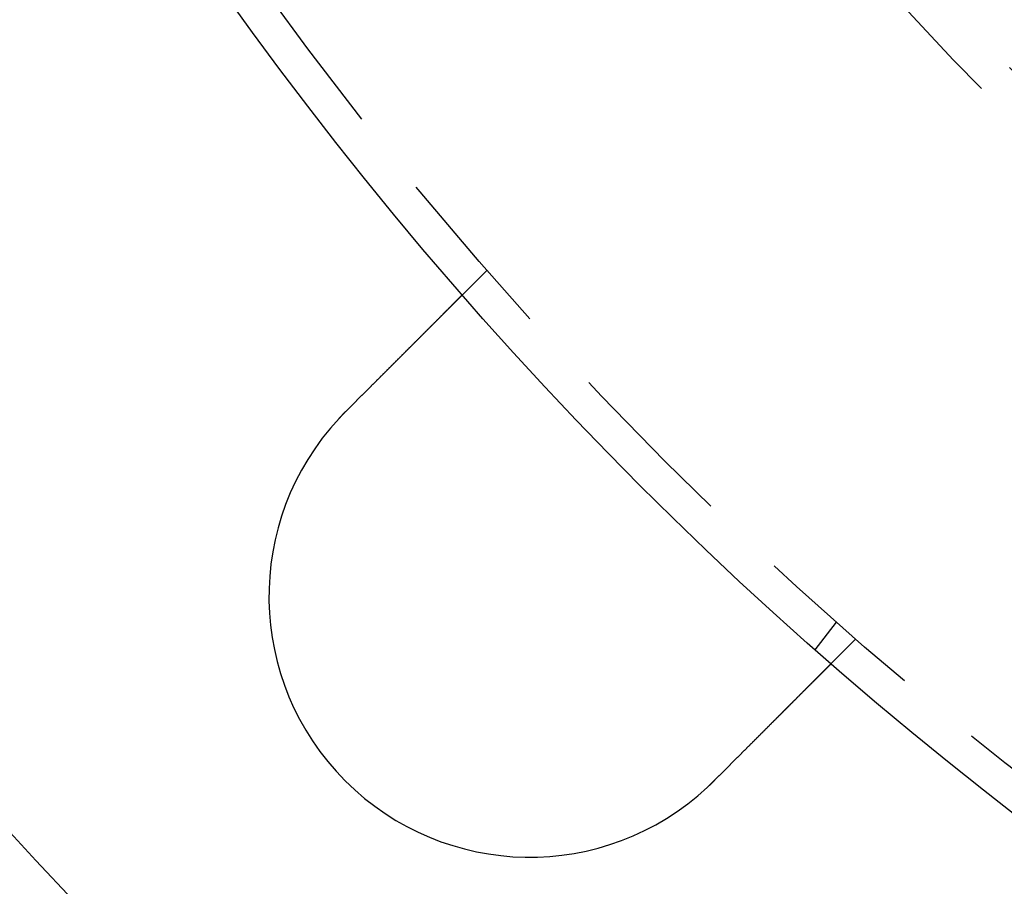
# Model space of a CAD drawing. Extents: x -61 to 392, y -424 to 288.
# Drawn here: x 8 to 37, y -348 to -324 of the extents above; entities that cross this region are included whole.
import ezdxf

# ---------------------------------------------------------------- set-up
doc = ezdxf.new("R2010")
doc.units = 0
doc.header["$LTSCALE"] = 20
doc.linetypes.add('VERDECKT', pattern=[0.375, 0.25, -0.125])
doc.layers.get('0').update_dxf_attribs({"linetype": 'CONTINUOUS'})

# ---------------------------------------------------------------- blocks, each defined once
blk = doc.blocks.new('A$C76BB42A1')
at = {"color": 1, "linetype": 'VERDECKT'}
for p, q in [((-12.69527, -71.58867), (-13.40404, -72.29744)), ((-2.64788, -81.70485), (-3.25808, -82.50007)), ((-2.08867, -82.19527), (-2.79744, -82.90404))]:
    blk.add_line(p, q, dxfattribs=at)
at = {"color": 3}
for points in [[(-16.767, -75.6604, 0), (-16.7578, -75.6512, 0), (-16.7487, -75.6421, 0), (-16.7394, -75.6328, 0), (-16.7302, -75.6236, 0), (-16.721, -75.6144, 0), (-16.7117, -75.6051, 0), (-16.7025, -75.5959, 0), (-16.6932, -75.5866, 0), (-16.6839, -75.5773, 0), (-16.6746, -75.568, 0), (-16.6653, -75.5587, 0), (-16.656, -75.5494, 0), (-16.6467, -75.5401, 0), (-16.6374, -75.5308, 0), (-16.628, -75.5214, 0), (-16.6187, -75.5121, 0), (-16.6093, -75.5027, 0), (-16.5999, -75.4933, 0), (-16.5905, -75.4839, 0), (-16.5812, -75.4746, 0), (-16.5718, -75.4652, 0), (-16.5624, -75.4558, 0), (-16.553, -75.4464, 0), (-16.5435, -75.4369, 0), (-16.5341, -75.4275, 0), (-16.5247, -75.4181, 0), (-16.5153, -75.4087, 0), (-16.5058, -75.3992, 0), (-16.4964, -75.3898, 0), (-16.487, -75.3804, 0), (-16.4775, -75.3709, 0), (-16.4681, -75.3615, 0), (-16.4586, -75.352, 0), (-16.4492, -75.3426, 0), (-16.4397, -75.3331, 0), (-16.4303, -75.3237, 0), (-16.4208, -75.3142, 0), (-16.4113, -75.3047, 0), (-16.4019, -75.2953, 0), (-16.3924, -75.2858, 0), (-16.383, -75.2764, 0), (-16.3735, -75.2669, 0), (-16.364, -75.2574, 0), (-16.3546, -75.248, 0), (-16.3451, -75.2385, 0), (-16.3357, -75.2291, 0), (-16.3262, -75.2196, 0), (-16.3168, -75.2102, 0), (-16.3073, -75.2007, 0), (-16.2979, -75.1913, 0), (-16.2884, -75.1818, 0), (-16.279, -75.1724, 0), (-16.2696, -75.163, 0), (-16.2601, -75.1535, 0), (-16.2507, -75.1441, 0), (-16.2413, -75.1347, 0), (-16.2319, -75.1253, 0), (-16.2225, -75.1159, 0), (-16.2131, -75.1065, 0), (-16.2037, -75.0971, 0), (-16.1943, -75.0877, 0), (-16.1849, -75.0783, 0), (-16.1756, -75.069, 0), (-16.1662, -75.0596, 0), (-16.1569, -75.0503, 0), (-16.1475, -75.0409, 0), (-16.1382, -75.0316, 0), (-16.1289, -75.0223, 0), (-16.1195, -75.0129, 0), (-16.1102, -75.0036, 0), (-16.1009, -74.9943, 0), (-16.0917, -74.9851, 0), (-16.0824, -74.9758, 0), (-16.0731, -74.9665, 0), (-16.0639, -74.9573, 0), (-16.0546, -74.948, 0), (-16.0454, -74.9388, 0), (-16.0362, -74.9296, 0), (-16.027, -74.9204, 0), (-16.0178, -74.9112, 0), (-16.0086, -74.902, 0), (-15.9995, -74.8929, 0), (-15.9903, -74.8837, 0), (-15.9812, -74.8746, 0), (-15.9721, -74.8655, 0), (-15.963, -74.8564, 0), (-15.9539, -74.8473, 0), (-15.9448, -74.8382, 0), (-15.9358, -74.8292, 0), (-15.9267, -74.8201, 0), (-15.9177, -74.8111, 0), (-15.9087, -74.8021, 0), (-15.8997, -74.7931, 0), (-15.8907, -74.7841, 0), (-15.8818, -74.7752, 0), (-15.8729, -74.7662, 0), (-15.8639, -74.7573, 0), (-15.855, -74.7484, 0), (-15.8462, -74.7396, 0), (-15.8373, -74.7307, 0), (-15.8285, -74.7219, 0), (-15.8196, -74.713, 0), (-15.8108, -74.7042, 0), (-15.8021, -74.6955, 0), (-15.7933, -74.6867, 0), (-15.7846, -74.678, 0), (-15.7759, -74.6693, 0), (-15.7672, -74.6606, 0), (-15.7585, -74.6519, 0), (-15.7499, -74.6433, 0), (-15.7412, -74.6346, 0), (-15.7326, -74.626, 0), (-15.7241, -74.6175, 0), (-15.7155, -74.6089, 0), (-15.707, -74.6004, 0), (-15.6985, -74.5919, 0), (-15.69, -74.5834, 0), (-15.6816, -74.575, 0), (-15.6731, -74.5665, 0), (-15.6647, -74.5581, 0), (-15.6564, -74.5497, 0), (-15.648, -74.5414, 0), (-15.6397, -74.5331, 0), (-15.6314, -74.5248, 0), (-15.6231, -74.5165, 0), (-15.6149, -74.5083, 0), (-15.6067, -74.5001, 0), (-15.5985, -74.4919, 0), (-15.5903, -74.4837, 0), (-15.5822, -74.4756, 0), (-15.574, -74.4674, 0), (-15.5659, -74.4593, 0), (-15.5577, -74.4511, 0), (-15.5495, -74.4429, 0), (-15.5413, -74.4347, 0), (-15.5331, -74.4265, 0), (-15.5249, -74.4183, 0), (-15.5167, -74.4101, 0), (-15.5084, -74.4018, 0), (-15.5002, -74.3936, 0), (-15.4919, -74.3853, 0), (-15.4837, -74.3771, 0), (-15.4754, -74.3688, 0), (-15.4672, -74.3606, 0), (-15.4589, -74.3523, 0), (-15.4506, -74.344, 0), (-15.4423, -74.3357, 0), (-15.434, -74.3274, 0), (-15.4258, -74.3191, 0), (-15.4175, -74.3109, 0), (-15.4092, -74.3026, 0), (-15.4009, -74.2943, 0), (-15.3925, -74.2859, 0), (-15.3842, -74.2776, 0), (-15.3759, -74.2693, 0), (-15.3676, -74.261, 0), (-15.3593, -74.2527, 0), (-15.351, -74.2444, 0), (-15.3427, -74.2361, 0), (-15.3343, -74.2277, 0), (-15.326, -74.2194, 0), (-15.3177, -74.2111, 0), (-15.3094, -74.2028, 0), (-15.3011, -74.1945, 0), (-15.2928, -74.1862, 0), (-15.2845, -74.1779, 0), (-15.2761, -74.1695, 0), (-15.2678, -74.1612, 0), (-15.2595, -74.1529, 0), (-15.2512, -74.1446, 0), (-15.2429, -74.1363, 0), (-15.2346, -74.128, 0), (-15.2263, -74.1197, 0), (-15.218, -74.1114, 0), (-15.2098, -74.1032, 0), (-15.2015, -74.0949, 0), (-15.1932, -74.0866, 0), (-15.1849, -74.0783, 0), (-15.1767, -74.0701, 0), (-15.1684, -74.0618, 0), (-15.1602, -74.0536, 0), (-15.1519, -74.0453, 0), (-15.1437, -74.0371, 0), (-15.1355, -74.0289, 0), (-15.1273, -74.0207, 0), (-15.1191, -74.0125, 0), (-15.1109, -74.0043, 0), (-15.1027, -73.9961, 0), (-15.0945, -73.9879, 0), (-15.0863, -73.9797, 0), (-15.0782, -73.9716, 0), (-15.07, -73.9634, 0), (-15.0619, -73.9553, 0), (-15.0538, -73.9472, 0), (-15.0457, -73.9391, 0), (-15.0376, -73.931, 0), (-15.0295, -73.9229, 0), (-15.0214, -73.9148, 0), (-15.0133, -73.9067, 0), (-15.0053, -73.8987, 0), (-14.9973, -73.8907, 0), (-14.9892, -73.8826, 0), (-14.9812, -73.8746, 0), (-14.9732, -73.8666, 0), (-14.9653, -73.8587, 0), (-14.9573, -73.8507, 0), (-14.9494, -73.8428, 0), (-14.9414, -73.8348, 0), (-14.9335, -73.8269, 0), (-14.9256, -73.819, 0), (-14.9178, -73.8112, 0), (-14.9099, -73.8033, 0), (-14.9021, -73.7955, 0), (-14.8942, -73.7876, 0), (-14.8864, -73.7798, 0), (-14.8786, -73.772, 0), (-14.8709, -73.7643, 0), (-14.8631, -73.7565, 0), (-14.8554, -73.7488, 0), (-14.8477, -73.7411, 0), (-14.84, -73.7334, 0), (-14.8323, -73.7257, 0), (-14.8246, -73.718, 0), (-14.817, -73.7104, 0), (-14.8094, -73.7028, 0), (-14.8018, -73.6952, 0), (-14.7942, -73.6876, 0), (-14.7866, -73.68, 0), (-14.7791, -73.6725, 0), (-14.7716, -73.665, 0), (-14.7641, -73.6575, 0), (-14.7566, -73.65, 0), (-14.7492, -73.6426, 0), (-14.7417, -73.6351, 0), (-14.7343, -73.6277, 0), (-14.7269, -73.6203, 0), (-14.7196, -73.613, 0), (-14.7122, -73.6056, 0), (-14.7049, -73.5983, 0), (-14.6976, -73.591, 0), (-14.6904, -73.5838, 0), (-14.6831, -73.5765, 0), (-14.6759, -73.5693, 0), (-14.6687, -73.5621, 0), (-14.6615, -73.5549, 0), (-14.6544, -73.5478, 0), (-14.6472, -73.5406, 0), (-14.6401, -73.5335, 0), (-14.6331, -73.5265, 0), (-14.626, -73.5194, 0), (-14.619, -73.5124, 0), (-14.612, -73.5054, 0), (-14.605, -73.4984, 0), (-14.5981, -73.4915, 0), (-14.5912, -73.4846, 0), (-14.5843, -73.4777, 0), (-14.5774, -73.4708, 0), (-14.5706, -73.464, 0), (-14.5638, -73.4572, 0), (-14.557, -73.4504, 0), (-14.5502, -73.4436, 0), (-14.5435, -73.4369, 0), (-14.5368, -73.4302, 0), (-14.5301, -73.4235, 0), (-14.5235, -73.4169, 0), (-14.5169, -73.4103, 0), (-14.5103, -73.4037, 0), (-14.5038, -73.3972, 0), (-14.4972, -73.3906, 0), (-14.4907, -73.3841, 0), (-14.4843, -73.3777, 0), (-14.4779, -73.3713, 0), (-14.4715, -73.3649, 0), (-14.4651, -73.3585, 0), (-14.4587, -73.3521, 0), (-14.4524, -73.3458, 0), (-14.4462, -73.3396, 0), (-14.4399, -73.3333, 0), (-14.4337, -73.3271, 0), (-14.4275, -73.3208, 0), (-14.4212, -73.3146, 0), (-14.415, -73.3084, 0), (-14.4088, -73.3022, 0), (-14.4025, -73.2959, 0), (-14.3963, -73.2897, 0), (-14.3901, -73.2835, 0), (-14.3839, -73.2773, 0), (-14.3777, -73.2711, 0), (-14.3715, -73.2649, 0), (-14.3653, -73.2587, 0), (-14.3591, -73.2525, 0), (-14.3529, -73.2463, 0), (-14.3467, -73.2401, 0), (-14.3405, -73.2339, 0), (-14.3344, -73.2277, 0), (-14.3282, -73.2216, 0), (-14.322, -73.2154, 0), (-14.3159, -73.2093, 0), (-14.3097, -73.2031, 0), (-14.3036, -73.197, 0), (-14.2974, -73.1908, 0), (-14.2913, -73.1847, 0), (-14.2852, -73.1786, 0), (-14.2791, -73.1725, 0), (-14.273, -73.1664, 0), (-14.2669, -73.1603, 0), (-14.2608, -73.1542, 0), (-14.2547, -73.1481, 0), (-14.2487, -73.1421, 0), (-14.2426, -73.136, 0), (-14.2366, -73.13, 0), (-14.2306, -73.1239, 0), (-14.2245, -73.1179, 0), (-14.2185, -73.1119, 0), (-14.2125, -73.1059, 0), (-14.2065, -73.0999, 0), (-14.2006, -73.094, 0), (-14.1946, -73.088, 0), (-14.1887, -73.0821, 0), (-14.1827, -73.0761, 0), (-14.1768, -73.0702, 0), (-14.1709, -73.0643, 0), (-14.165, -73.0584, 0), (-14.1591, -73.0525, 0), (-14.1533, -73.0467, 0), (-14.1474, -73.0408, 0), (-14.1416, -73.035, 0), (-14.1358, -73.0292, 0), (-14.13, -73.0234, 0), (-14.1242, -73.0176, 0), (-14.1184, -73.0118, 0), (-14.1126, -73.006, 0), (-14.1069, -73.0003, 0), (-14.1012, -72.9946, 0), (-14.0955, -72.9889, 0), (-14.0898, -72.9832, 0), (-14.0841, -72.9775, 0), (-14.0785, -72.9719, 0), (-14.0729, -72.9663, 0), (-14.0673, -72.9607, 0), (-14.0617, -72.9551, 0), (-14.0561, -72.9495, 0), (-14.0505, -72.9439, 0), (-14.045, -72.9384, 0), (-14.0395, -72.9329, 0), (-14.034, -72.9274, 0), (-14.0286, -72.922, 0), (-14.0231, -72.9165, 0), (-14.0177, -72.9111, 0), (-14.0123, -72.9057, 0), (-14.0069, -72.9003, 0), (-14.0015, -72.8949, 0), (-13.9962, -72.8896, 0), (-13.9909, -72.8843, 0), (-13.9856, -72.879, 0), (-13.9803, -72.8737, 0), (-13.9751, -72.8685, 0), (-13.9699, -72.8633, 0), (-13.9647, -72.8581, 0), (-13.9595, -72.8529, 0), (-13.9544, -72.8478, 0), (-13.9492, -72.8426, 0), (-13.9441, -72.8375, 0), (-13.9391, -72.8325, 0), (-13.934, -72.8274, 0), (-13.929, -72.8224, 0), (-13.924, -72.8174, 0), (-13.919, -72.8124, 0), (-13.914, -72.8074, 0), (-13.9091, -72.8025, 0), (-13.9042, -72.7976, 0), (-13.8993, -72.7927, 0), (-13.8945, -72.7879, 0), (-13.8896, -72.783, 0), (-13.8848, -72.7782, 0), (-13.8801, -72.7734, 0), (-13.8753, -72.7687, 0), (-13.8706, -72.764, 0), (-13.8659, -72.7593, 0), (-13.8612, -72.7546, 0), (-13.8565, -72.7499, 0), (-13.8519, -72.7453, 0), (-13.8473, -72.7407, 0), (-13.8427, -72.7361, 0), (-13.8382, -72.7316, 0), (-13.8336, -72.727, 0), (-13.8291, -72.7225, 0), (-13.8247, -72.7181, 0), (-13.8202, -72.7136, 0), (-13.8158, -72.7092, 0), (-13.8114, -72.7048, 0), (-13.807, -72.7004, 0), (-13.8027, -72.6961, 0), (-13.7984, -72.6918, 0), (-13.7941, -72.6875, 0), (-13.7898, -72.6832, 0), (-13.7856, -72.679, 0), (-13.7814, -72.6748, 0), (-13.7772, -72.6706, 0), (-13.7731, -72.6665, 0), (-13.7689, -72.6623, 0), (-13.7648, -72.6582, 0), (-13.7608, -72.6542, 0), (-13.7567, -72.6501, 0), (-13.7527, -72.6461, 0), (-13.7487, -72.6421, 0), (-13.7448, -72.6382, 0), (-13.7409, -72.6343, 0), (-13.737, -72.6304, 0), (-13.7331, -72.6265, 0), (-13.7292, -72.6226, 0), (-13.7254, -72.6188, 0), (-13.7216, -72.615, 0), (-13.7179, -72.6113, 0), (-13.7142, -72.6076, 0), (-13.7105, -72.6039, 0), (-13.7068, -72.6002, 0), (-13.7031, -72.5965, 0), (-13.6995, -72.5929, 0), (-13.696, -72.5893, 0), (-13.6924, -72.5858, 0), (-13.6889, -72.5823, 0), (-13.6854, -72.5788, 0), (-13.6819, -72.5753, 0), (-13.6785, -72.5719, 0), (-13.6751, -72.5685, 0), (-13.6717, -72.5651, 0), (-13.6683, -72.5617, 0), (-13.665, -72.5584, 0), (-13.6616, -72.555, 0), (-13.6583, -72.5517, 0), (-13.655, -72.5484, 0), (-13.6517, -72.5451, 0), (-13.6485, -72.5419, 0), (-13.6452, -72.5386, 0), (-13.6419, -72.5353, 0), (-13.6387, -72.5321, 0), (-13.6355, -72.5289, 0), (-13.6323, -72.5257, 0), (-13.6291, -72.5225, 0), (-13.6259, -72.5193, 0), (-13.6228, -72.5162, 0), (-13.6196, -72.513, 0), (-13.6165, -72.5099, 0), (-13.6134, -72.5068, 0), (-13.6103, -72.5037, 0), (-13.6072, -72.5006, 0), (-13.6042, -72.4976, 0), (-13.6011, -72.4945, 0), (-13.5981, -72.4915, 0), (-13.5951, -72.4885, 0), (-13.5921, -72.4855, 0), (-13.5892, -72.4826, 0), (-13.5862, -72.4796, 0), (-13.5833, -72.4767, 0), (-13.5804, -72.4738, 0), (-13.5775, -72.4709, 0), (-13.5746, -72.468, 0), (-13.5718, -72.4652, 0), (-13.5689, -72.4623, 0), (-13.5661, -72.4595, 0), (-13.5633, -72.4567, 0), (-13.5605, -72.4539, 0), (-13.5578, -72.4512, 0), (-13.555, -72.4484, 0), (-13.5523, -72.4457, 0), (-13.5496, -72.443, 0), (-13.5469, -72.4403, 0), (-13.5443, -72.4377, 0), (-13.5417, -72.4351, 0), (-13.5391, -72.4324, 0), (-13.5365, -72.4299, 0), (-13.5339, -72.4273, 0), (-13.5313, -72.4247, 0), (-13.5288, -72.4222, 0), (-13.5263, -72.4197, 0), (-13.5238, -72.4172, 0), (-13.5214, -72.4148, 0), (-13.519, -72.4124, 0), (-13.5165, -72.4099, 0), (-13.5142, -72.4076, 0), (-13.5118, -72.4052, 0), (-13.5095, -72.4028, 0), (-13.5071, -72.4005, 0), (-13.5048, -72.3982, 0), (-13.5026, -72.396, 0), (-13.5003, -72.3937, 0), (-13.4981, -72.3915, 0), (-13.4959, -72.3893, 0), (-13.4937, -72.3871, 0), (-13.4916, -72.385, 0), (-13.4895, -72.3829, 0), (-13.4874, -72.3808, 0), (-13.4853, -72.3787, 0), (-13.4833, -72.3767, 0), (-13.4813, -72.3747, 0), (-13.4793, -72.3727, 0), (-13.4773, -72.3707, 0), (-13.4754, -72.3688, 0), (-13.4735, -72.3669, 0), (-13.4716, -72.365, 0), (-13.4697, -72.3631, 0), (-13.4679, -72.3613, 0), (-13.4661, -72.3595, 0), (-13.4643, -72.3577, 0), (-13.4626, -72.356, 0), (-13.4608, -72.3542, 0), (-13.4591, -72.3525, 0), (-13.4575, -72.3509, 0), (-13.4558, -72.3492, 0), (-13.4542, -72.3476, 0), (-13.4526, -72.346, 0), (-13.4511, -72.3445, 0), (-13.4495, -72.3429, 0), (-13.448, -72.3414, 0), (-13.4465, -72.3399, 0), (-13.4451, -72.3385, 0), (-13.4437, -72.3371, 0), (-13.4423, -72.3357, 0), (-13.4409, -72.3343, 0), (-13.4395, -72.3329, 0), (-13.4382, -72.3316, 0), (-13.4369, -72.3303, 0), (-13.4356, -72.329, 0), (-13.4344, -72.3278, 0), (-13.4332, -72.3266, 0), (-13.432, -72.3254, 0), (-13.4308, -72.3242, 0), (-13.4297, -72.323, 0), (-13.4285, -72.3219, 0), (-13.4274, -72.3208, 0), (-13.4264, -72.3198, 0), (-13.4253, -72.3187, 0), (-13.4243, -72.3177, 0), (-13.4233, -72.3167, 0), (-13.4224, -72.3158, 0), (-13.4214, -72.3148, 0), (-13.4205, -72.3139, 0), (-13.4196, -72.313, 0), (-13.4188, -72.3122, 0), (-13.4179, -72.3113, 0), (-13.4171, -72.3105, 0), (-13.4163, -72.3097, 0), (-13.4156, -72.309, 0), (-13.4148, -72.3082, 0), (-13.4141, -72.3075, 0), (-13.4134, -72.3068, 0), (-13.4128, -72.3061, 0), (-13.4121, -72.3055, 0), (-13.4115, -72.3049, 0), (-13.4109, -72.3043, 0), (-13.4103, -72.3037, 0), (-13.4098, -72.3032, 0), (-13.4093, -72.3027, 0), (-13.4088, -72.3022, 0), (-13.4083, -72.3017, 0), (-13.4079, -72.3013, 0), (-13.4075, -72.3009, 0), (-13.4071, -72.3005, 0), (-13.4067, -72.3001, 0), (-13.4064, -72.2998, 0), (-13.406, -72.2994, 0), (-13.4057, -72.2991, 0), (-13.4055, -72.2989, 0), (-13.4052, -72.2986, 0), (-13.405, -72.2984, 0), (-13.4048, -72.2982, 0), (-13.4046, -72.298, 0), (-13.4045, -72.2979, 0), (-13.4043, -72.2977, 0), (-13.4042, -72.2976, 0), (-13.4041, -72.2975, 0), (-13.4041, -72.2975, 0), (-13.4041, -72.2975, 0), (-13.404, -72.2974, 0)], [(-16.9446, -75.8441, 0), (-16.9432, -75.8427, 0), (-16.9418, -75.8412, 0), (-16.9405, -75.8397, 0), (-16.9391, -75.8383, 0), (-16.9377, -75.8368, 0), (-16.9363, -75.8353, 0), (-16.935, -75.8339, 0), (-16.9336, -75.8324, 0), (-16.9322, -75.8309, 0), (-16.9308, -75.8295, 0), (-16.9295, -75.828, 0), (-16.9281, -75.8265, 0), (-16.9267, -75.8251, 0), (-16.9253, -75.8236, 0), (-16.9239, -75.8221, 0), (-16.9226, -75.8207, 0), (-16.9212, -75.8192, 0), (-16.9198, -75.8177, 0), (-16.9184, -75.8163, 0), (-16.917, -75.8148, 0), (-16.9157, -75.8133, 0), (-16.9143, -75.8119, 0), (-16.9129, -75.8104, 0), (-16.9115, -75.809, 0), (-16.9101, -75.8075, 0), (-16.9087, -75.806, 0), (-16.9074, -75.8046, 0), (-16.906, -75.8031, 0), (-16.9046, -75.8017, 0), (-16.9032, -75.8002, 0), (-16.9018, -75.7987, 0), (-16.9004, -75.7973, 0), (-16.8991, -75.7958, 0), (-16.8977, -75.7944, 0), (-16.8963, -75.7929, 0), (-16.8949, -75.7914, 0), (-16.8935, -75.79, 0), (-16.8921, -75.7885, 0), (-16.8907, -75.7871, 0), (-16.8893, -75.7856, 0), (-16.8879, -75.7842, 0), (-16.8866, -75.7827, 0), (-16.8852, -75.7813, 0), (-16.8838, -75.7798, 0), (-16.8824, -75.7784, 0), (-16.881, -75.7769, 0), (-16.8796, -75.7754, 0), (-16.8782, -75.774, 0), (-16.8768, -75.7725, 0), (-16.8754, -75.7711, 0), (-16.874, -75.7696, 0), (-16.8726, -75.7682, 0), (-16.8712, -75.7667, 0), (-16.8699, -75.7653, 0), (-16.8685, -75.7638, 0), (-16.8671, -75.7624, 0), (-16.8657, -75.7609, 0), (-16.8643, -75.7595, 0), (-16.8629, -75.758, 0), (-16.8615, -75.7566, 0), (-16.8601, -75.7551, 0), (-16.8587, -75.7537, 0), (-16.8573, -75.7522, 0), (-16.8559, -75.7508, 0), (-16.8545, -75.7494, 0), (-16.8531, -75.7479, 0), (-16.8517, -75.7465, 0), (-16.8503, -75.745, 0), (-16.8489, -75.7436, 0), (-16.8475, -75.7421, 0), (-16.8461, -75.7407, 0), (-16.8447, -75.7392, 0), (-16.8433, -75.7378, 0), (-16.8419, -75.7364, 0), (-16.8405, -75.7349, 0), (-16.8391, -75.7335, 0), (-16.8377, -75.732, 0), (-16.8363, -75.7306, 0), (-16.8349, -75.7291, 0), (-16.8335, -75.7277, 0), (-16.8321, -75.7263, 0), (-16.8307, -75.7248, 0), (-16.8292, -75.7234, 0), (-16.8278, -75.7219, 0), (-16.8264, -75.7205, 0), (-16.825, -75.7191, 0), (-16.8236, -75.7176, 0), (-16.8222, -75.7162, 0), (-16.8208, -75.7148, 0), (-16.8194, -75.7133, 0), (-16.818, -75.7119, 0), (-16.8166, -75.7104, 0), (-16.8152, -75.709, 0), (-16.8138, -75.7076, 0), (-16.8124, -75.7061, 0), (-16.8109, -75.7047, 0), (-16.8095, -75.7033, 0), (-16.8081, -75.7018, 0), (-16.8067, -75.7004, 0), (-16.8053, -75.699, 0), (-16.8039, -75.6975, 0), (-16.8025, -75.6961, 0), (-16.8011, -75.6947, 0), (-16.7996, -75.6932, 0), (-16.7982, -75.6918, 0), (-16.7968, -75.6904, 0), (-16.7954, -75.689, 0), (-16.794, -75.6875, 0), (-16.7926, -75.6861, 0), (-16.7912, -75.6847, 0), (-16.7897, -75.6832, 0), (-16.7883, -75.6818, 0), (-16.7869, -75.6804, 0), (-16.7855, -75.679, 0), (-16.7841, -75.6775, 0), (-16.7827, -75.6761, 0), (-16.7812, -75.6747, 0), (-16.7798, -75.6732, 0), (-16.7784, -75.6718, 0), (-16.777, -75.6704, 0), (-16.7756, -75.669, 0), (-16.7741, -75.6675, 0), (-16.7727, -75.6661, 0), (-16.7713, -75.6647, 0), (-16.7699, -75.6633, 0), (-16.7684, -75.6618, 0), (-16.767, -75.6604, 0)], [(-2.79744, -82.904, 0), (-2.79745, -82.9041, 0), (-2.79749, -82.9041, 0), (-2.79755, -82.9041, 0), (-2.79763, -82.9042, 0), (-2.79773, -82.9043, 0), (-2.79786, -82.9045, 0), (-2.79802, -82.9046, 0), (-2.79819, -82.9048, 0), (-2.7984, -82.905, 0), (-2.79862, -82.9052, 0), (-2.79887, -82.9055, 0), (-2.79914, -82.9057, 0), (-2.79944, -82.906, 0), (-2.79976, -82.9064, 0), (-2.80011, -82.9067, 0), (-2.80048, -82.9071, 0), (-2.80087, -82.9075, 0), (-2.80129, -82.9079, 0), (-2.80173, -82.9083, 0), (-2.8022, -82.9088, 0), (-2.80269, -82.9093, 0), (-2.8032, -82.9098, 0), (-2.80374, -82.9103, 0), (-2.80431, -82.9109, 0), (-2.8049, -82.9115, 0), (-2.80551, -82.9121, 0), (-2.80615, -82.9128, 0), (-2.80681, -82.9134, 0), (-2.8075, -82.9141, 0), (-2.80821, -82.9148, 0), (-2.80895, -82.9156, 0), (-2.80972, -82.9163, 0), (-2.8105, -82.9171, 0), (-2.81132, -82.9179, 0), (-2.81216, -82.9188, 0), (-2.81302, -82.9196, 0), (-2.81391, -82.9205, 0), (-2.81482, -82.9214, 0), (-2.81576, -82.9224, 0), (-2.81673, -82.9233, 0), (-2.81772, -82.9243, 0), (-2.81873, -82.9253, 0), (-2.81977, -82.9264, 0), (-2.82084, -82.9274, 0), (-2.82193, -82.9285, 0), (-2.82305, -82.9297, 0), (-2.82419, -82.9308, 0), (-2.82536, -82.932, 0), (-2.82656, -82.9332, 0), (-2.82778, -82.9344, 0), (-2.82903, -82.9356, 0), (-2.8303, -82.9369, 0), (-2.8316, -82.9382, 0), (-2.83292, -82.9395, 0), (-2.83427, -82.9409, 0), (-2.83565, -82.9423, 0), (-2.83705, -82.9437, 0), (-2.83848, -82.9451, 0), (-2.83994, -82.9465, 0), (-2.84142, -82.948, 0), (-2.84293, -82.9495, 0), (-2.84447, -82.9511, 0), (-2.84603, -82.9526, 0), (-2.84762, -82.9542, 0), (-2.84923, -82.9558, 0), (-2.85087, -82.9575, 0), (-2.85254, -82.9591, 0), (-2.85424, -82.9608, 0), (-2.85596, -82.9626, 0), (-2.85771, -82.9643, 0), (-2.85948, -82.9661, 0), (-2.86129, -82.9679, 0), (-2.86311, -82.9697, 0), (-2.86497, -82.9716, 0), (-2.86685, -82.9735, 0), (-2.86877, -82.9754, 0), (-2.8707, -82.9773, 0), (-2.87267, -82.9793, 0), (-2.87466, -82.9813, 0), (-2.87667, -82.9833, 0), (-2.87872, -82.9853, 0), (-2.88078, -82.9874, 0), (-2.88288, -82.9895, 0), (-2.885, -82.9916, 0), (-2.88714, -82.9937, 0), (-2.88931, -82.9959, 0), (-2.89151, -82.9981, 0), (-2.89373, -83.0003, 0), (-2.89597, -83.0026, 0), (-2.89824, -83.0048, 0), (-2.90053, -83.0071, 0), (-2.90285, -83.0095, 0), (-2.90519, -83.0118, 0), (-2.90755, -83.0142, 0), (-2.90994, -83.0165, 0), (-2.91235, -83.019, 0), (-2.91478, -83.0214, 0), (-2.91724, -83.0238, 0), (-2.91972, -83.0263, 0), (-2.92222, -83.0288, 0), (-2.92475, -83.0313, 0), (-2.92729, -83.0339, 0), (-2.92986, -83.0365, 0), (-2.93245, -83.0391, 0), (-2.93506, -83.0417, 0), (-2.93769, -83.0443, 0), (-2.94035, -83.0469, 0), (-2.94302, -83.0496, 0), (-2.94572, -83.0523, 0), (-2.94843, -83.055, 0), (-2.95117, -83.0578, 0), (-2.95393, -83.0605, 0), (-2.9567, -83.0633, 0), (-2.9595, -83.0661, 0), (-2.96232, -83.0689, 0), (-2.96515, -83.0718, 0), (-2.96801, -83.0746, 0), (-2.97088, -83.0775, 0), (-2.97378, -83.0804, 0), (-2.97669, -83.0833, 0), (-2.97962, -83.0862, 0), (-2.98257, -83.0892, 0), (-2.98554, -83.0921, 0), (-2.98852, -83.0951, 0), (-2.99153, -83.0981, 0), (-2.99455, -83.1011, 0), (-2.99759, -83.1042, 0), (-3.00064, -83.1072, 0), (-3.00371, -83.1103, 0), (-3.0068, -83.1134, 0), (-3.00991, -83.1165, 0), (-3.01303, -83.1196, 0), (-3.01617, -83.1228, 0), (-3.01933, -83.1259, 0), (-3.0225, -83.1291, 0), (-3.02569, -83.1323, 0), (-3.02889, -83.1355, 0), (-3.03211, -83.1387, 0), (-3.03534, -83.1419, 0), (-3.03859, -83.1452, 0), (-3.04185, -83.1485, 0), (-3.04513, -83.1517, 0), (-3.04842, -83.155, 0), (-3.05173, -83.1583, 0), (-3.05505, -83.1616, 0), (-3.05838, -83.165, 0), (-3.06173, -83.1683, 0), (-3.06509, -83.1717, 0), (-3.06847, -83.1751, 0), (-3.07188, -83.1785, 0), (-3.07531, -83.1819, 0), (-3.07878, -83.1854, 0), (-3.08227, -83.1889, 0), (-3.08579, -83.1924, 0), (-3.08935, -83.196, 0), (-3.09293, -83.1995, 0), (-3.09654, -83.2031, 0), (-3.10019, -83.2068, 0), (-3.10386, -83.2105, 0), (-3.10756, -83.2142, 0), (-3.11128, -83.2179, 0), (-3.11504, -83.2216, 0), (-3.11883, -83.2254, 0), (-3.12264, -83.2292, 0), (-3.12649, -83.2331, 0), (-3.13036, -83.237, 0), (-3.13426, -83.2409, 0), (-3.13819, -83.2448, 0), (-3.14214, -83.2487, 0), (-3.14613, -83.2527, 0), (-3.15014, -83.2567, 0), (-3.15418, -83.2608, 0), (-3.15825, -83.2648, 0), (-3.16234, -83.2689, 0), (-3.16647, -83.2731, 0), (-3.17062, -83.2772, 0), (-3.17479, -83.2814, 0), (-3.179, -83.2856, 0), (-3.18323, -83.2898, 0), (-3.18749, -83.2941, 0), (-3.19178, -83.2984, 0), (-3.19609, -83.3027, 0), (-3.20043, -83.307, 0), (-3.2048, -83.3114, 0), (-3.20919, -83.3158, 0), (-3.21361, -83.3202, 0), (-3.21806, -83.3247, 0), (-3.22253, -83.3291, 0), (-3.22703, -83.3336, 0), (-3.23156, -83.3382, 0), (-3.23611, -83.3427, 0), (-3.24069, -83.3473, 0), (-3.24529, -83.3519, 0), (-3.24992, -83.3565, 0), (-3.25457, -83.3612, 0), (-3.25925, -83.3659, 0), (-3.26396, -83.3706, 0), (-3.26869, -83.3753, 0), (-3.27345, -83.3801, 0), (-3.27823, -83.3848, 0), (-3.28304, -83.3896, 0), (-3.28787, -83.3945, 0), (-3.29273, -83.3993, 0), (-3.29761, -83.4042, 0), (-3.30251, -83.4091, 0), (-3.30744, -83.414, 0), (-3.3124, -83.419, 0), (-3.31738, -83.424, 0), (-3.32238, -83.429, 0), (-3.32741, -83.434, 0), (-3.33246, -83.4391, 0), (-3.33754, -83.4441, 0), (-3.34264, -83.4492, 0), (-3.34776, -83.4544, 0), (-3.35291, -83.4595, 0), (-3.35808, -83.4647, 0), (-3.36328, -83.4699, 0), (-3.3685, -83.4751, 0), (-3.37374, -83.4803, 0), (-3.37901, -83.4856, 0), (-3.3843, -83.4909, 0), (-3.38961, -83.4962, 0), (-3.39494, -83.5015, 0), (-3.4003, -83.5069, 0), (-3.40568, -83.5123, 0), (-3.41108, -83.5177, 0), (-3.41651, -83.5231, 0), (-3.42195, -83.5286, 0), (-3.42742, -83.534, 0), (-3.43291, -83.5395, 0), (-3.43842, -83.545, 0), (-3.44395, -83.5505, 0), (-3.4495, -83.5561, 0), (-3.45507, -83.5617, 0), (-3.46066, -83.5673, 0), (-3.46627, -83.5729, 0), (-3.4719, -83.5785, 0), (-3.47754, -83.5841, 0), (-3.48321, -83.5898, 0), (-3.48889, -83.5955, 0), (-3.49459, -83.6012, 0), (-3.50031, -83.6069, 0), (-3.50605, -83.6126, 0), (-3.5118, -83.6184, 0), (-3.51757, -83.6242, 0), (-3.52336, -83.63, 0), (-3.52916, -83.6358, 0), (-3.53498, -83.6416, 0), (-3.54081, -83.6474, 0), (-3.54666, -83.6533, 0), (-3.55252, -83.6591, 0), (-3.5584, -83.665, 0), (-3.5643, -83.6709, 0), (-3.5702, -83.6768, 0), (-3.57612, -83.6827, 0), (-3.58206, -83.6887, 0), (-3.58801, -83.6946, 0), (-3.59397, -83.7006, 0), (-3.59994, -83.7065, 0), (-3.60592, -83.7125, 0), (-3.61192, -83.7185, 0), (-3.61793, -83.7245, 0), (-3.62395, -83.7306, 0), (-3.62998, -83.7366, 0), (-3.63602, -83.7426, 0), (-3.64207, -83.7487, 0), (-3.64814, -83.7547, 0), (-3.65421, -83.7608, 0), (-3.66029, -83.7669, 0), (-3.66638, -83.773, 0), (-3.67248, -83.7791, 0), (-3.67859, -83.7852, 0), (-3.68471, -83.7913, 0), (-3.69084, -83.7974, 0), (-3.69697, -83.8036, 0), (-3.70311, -83.8097, 0), (-3.70926, -83.8159, 0), (-3.71542, -83.822, 0), (-3.72158, -83.8282, 0), (-3.72775, -83.8344, 0), (-3.73392, -83.8405, 0), (-3.7401, -83.8467, 0), (-3.74629, -83.8529, 0), (-3.75248, -83.8591, 0), (-3.75868, -83.8653, 0), (-3.76488, -83.8715, 0), (-3.77109, -83.8777, 0), (-3.77729, -83.8839, 0), (-3.78351, -83.8901, 0), (-3.78972, -83.8963, 0), (-3.79594, -83.9025, 0), (-3.80217, -83.9088, 0), (-3.80839, -83.915, 0), (-3.81462, -83.9212, 0), (-3.82085, -83.9275, 0), (-3.82708, -83.9337, 0), (-3.83331, -83.9399, 0), (-3.83956, -83.9462, 0), (-3.84583, -83.9524, 0), (-3.85214, -83.9587, 0), (-3.85848, -83.9651, 0), (-3.86485, -83.9715, 0), (-3.87125, -83.9779, 0), (-3.87768, -83.9843, 0), (-3.88415, -83.9907, 0), (-3.89064, -83.9972, 0), (-3.89716, -84.0038, 0), (-3.90371, -84.0103, 0), (-3.91029, -84.0169, 0), (-3.9169, -84.0235, 0), (-3.92354, -84.0301, 0), (-3.93021, -84.0368, 0), (-3.93691, -84.0435, 0), (-3.94363, -84.0502, 0), (-3.95039, -84.057, 0), (-3.95717, -84.0638, 0), (-3.96398, -84.0706, 0), (-3.97082, -84.0774, 0), (-3.97768, -84.0843, 0), (-3.98457, -84.0912, 0), (-3.99149, -84.0981, 0), (-3.99843, -84.105, 0), (-4.0054, -84.112, 0), (-4.0124, -84.119, 0), (-4.01943, -84.126, 0), (-4.02647, -84.1331, 0), (-4.03355, -84.1401, 0), (-4.04065, -84.1472, 0), (-4.04777, -84.1544, 0), (-4.05492, -84.1615, 0), (-4.0621, -84.1687, 0), (-4.06929, -84.1759, 0), (-4.07652, -84.1831, 0), (-4.08376, -84.1904, 0), (-4.09103, -84.1976, 0), (-4.09833, -84.2049, 0), (-4.10564, -84.2122, 0), (-4.11298, -84.2196, 0), (-4.12035, -84.2269, 0), (-4.12773, -84.2343, 0), (-4.13514, -84.2417, 0), (-4.14257, -84.2492, 0), (-4.15002, -84.2566, 0), (-4.15749, -84.2641, 0), (-4.16499, -84.2716, 0), (-4.1725, -84.2791, 0), (-4.18004, -84.2866, 0), (-4.1876, -84.2942, 0), (-4.19518, -84.3018, 0), (-4.20277, -84.3094, 0), (-4.21039, -84.317, 0), (-4.21803, -84.3246, 0), (-4.22569, -84.3323, 0), (-4.23337, -84.34, 0), (-4.24106, -84.3477, 0), (-4.24878, -84.3554, 0), (-4.25651, -84.3631, 0), (-4.26427, -84.3709, 0), (-4.27204, -84.3786, 0), (-4.27983, -84.3864, 0), (-4.28763, -84.3942, 0), (-4.29546, -84.4021, 0), (-4.3033, -84.4099, 0), (-4.31116, -84.4178, 0), (-4.31904, -84.4256, 0), (-4.32693, -84.4335, 0), (-4.33484, -84.4414, 0), (-4.34277, -84.4494, 0), (-4.35071, -84.4573, 0), (-4.35867, -84.4653, 0), (-4.36664, -84.4732, 0), (-4.37463, -84.4812, 0), (-4.38263, -84.4892, 0), (-4.39065, -84.4973, 0), (-4.39869, -84.5053, 0), (-4.40673, -84.5133, 0), (-4.4148, -84.5214, 0), (-4.42287, -84.5295, 0), (-4.43096, -84.5376, 0), (-4.43906, -84.5457, 0), (-4.44717, -84.5538, 0), (-4.45529, -84.5619, 0), (-4.46343, -84.57, 0), (-4.47158, -84.5782, 0), (-4.47973, -84.5863, 0), (-4.4879, -84.5945, 0), (-4.49608, -84.6027, 0), (-4.50427, -84.6109, 0), (-4.51247, -84.6191, 0), (-4.52067, -84.6273, 0), (-4.52889, -84.6355, 0), (-4.53711, -84.6437, 0), (-4.54535, -84.6519, 0), (-4.55358, -84.6602, 0), (-4.56183, -84.6684, 0), (-4.57009, -84.6767, 0), (-4.57835, -84.6849, 0), (-4.58661, -84.6932, 0), (-4.59488, -84.7015, 0), (-4.60316, -84.7098, 0), (-4.61144, -84.718, 0), (-4.61973, -84.7263, 0), (-4.62802, -84.7346, 0), (-4.63632, -84.7429, 0), (-4.64462, -84.7512, 0), (-4.65292, -84.7595, 0), (-4.66123, -84.7678, 0), (-4.66954, -84.7761, 0), (-4.67785, -84.7845, 0), (-4.68616, -84.7928, 0), (-4.69448, -84.8011, 0), (-4.7028, -84.8094, 0), (-4.71111, -84.8177, 0), (-4.71943, -84.826, 0), (-4.72775, -84.8343, 0), (-4.73606, -84.8427, 0), (-4.74438, -84.851, 0), (-4.7527, -84.8593, 0), (-4.76101, -84.8676, 0), (-4.76933, -84.8759, 0), (-4.77764, -84.8842, 0), (-4.78595, -84.8925, 0), (-4.79425, -84.9009, 0), (-4.80255, -84.9092, 0), (-4.81085, -84.9175, 0), (-4.81915, -84.9258, 0), (-4.82744, -84.934, 0), (-4.83573, -84.9423, 0), (-4.84401, -84.9506, 0), (-4.85229, -84.9589, 0), (-4.86056, -84.9672, 0), (-4.86883, -84.9754, 0), (-4.87709, -84.9837, 0), (-4.88534, -84.9919, 0), (-4.89359, -85.0002, 0), (-4.90182, -85.0084, 0), (-4.91005, -85.0167, 0), (-4.91828, -85.0249, 0), (-4.92649, -85.0331, 0), (-4.9347, -85.0413, 0), (-4.9429, -85.0495, 0), (-4.95108, -85.0577, 0), (-4.95926, -85.0659, 0), (-4.96743, -85.074, 0), (-4.97558, -85.0822, 0), (-4.98373, -85.0903, 0), (-4.99188, -85.0985, 0), (-5.00007, -85.1067, 0), (-5.00828, -85.1149, 0), (-5.01652, -85.1231, 0), (-5.02478, -85.1314, 0), (-5.03308, -85.1397, 0), (-5.0414, -85.148, 0), (-5.04975, -85.1564, 0), (-5.05812, -85.1647, 0), (-5.06652, -85.1731, 0), (-5.07495, -85.1816, 0), (-5.0834, -85.19, 0), (-5.09188, -85.1985, 0), (-5.10039, -85.207, 0), (-5.10891, -85.2155, 0), (-5.11746, -85.2241, 0), (-5.12604, -85.2326, 0), (-5.13464, -85.2412, 0), (-5.14326, -85.2499, 0), (-5.15191, -85.2585, 0), (-5.16058, -85.2672, 0), (-5.16927, -85.2759, 0), (-5.17798, -85.2846, 0), (-5.18671, -85.2933, 0), (-5.19547, -85.3021, 0), (-5.20425, -85.3108, 0), (-5.21304, -85.3196, 0), (-5.22186, -85.3285, 0), (-5.2307, -85.3373, 0), (-5.23956, -85.3462, 0), (-5.24844, -85.355, 0), (-5.25733, -85.3639, 0), (-5.26625, -85.3729, 0), (-5.27518, -85.3818, 0), (-5.28414, -85.3907, 0), (-5.29311, -85.3997, 0), (-5.30209, -85.4087, 0), (-5.3111, -85.4177, 0), (-5.32012, -85.4267, 0), (-5.32916, -85.4358, 0), (-5.33822, -85.4448, 0), (-5.34729, -85.4539, 0), (-5.35637, -85.463, 0), (-5.36548, -85.4721, 0), (-5.37459, -85.4812, 0), (-5.38373, -85.4903, 0), (-5.39287, -85.4995, 0), (-5.40203, -85.5086, 0), (-5.41121, -85.5178, 0), (-5.4204, -85.527, 0), (-5.4296, -85.5362, 0), (-5.43881, -85.5454, 0), (-5.44804, -85.5546, 0), (-5.45728, -85.5639, 0), (-5.46653, -85.5731, 0), (-5.47579, -85.5824, 0), (-5.48506, -85.5917, 0), (-5.49435, -85.6009, 0), (-5.50364, -85.6102, 0), (-5.51295, -85.6195, 0), (-5.52226, -85.6289, 0), (-5.53159, -85.6382, 0), (-5.54092, -85.6475, 0), (-5.55026, -85.6569, 0), (-5.55962, -85.6662, 0), (-5.56898, -85.6756, 0), (-5.57834, -85.6849, 0), (-5.58772, -85.6943, 0), (-5.5971, -85.7037, 0), (-5.60649, -85.7131, 0), (-5.61589, -85.7225, 0), (-5.6253, -85.7319, 0), (-5.63471, -85.7413, 0), (-5.64412, -85.7507, 0), (-5.65354, -85.7601, 0), (-5.66297, -85.7696, 0), (-5.6724, -85.779, 0), (-5.68184, -85.7884, 0), (-5.69128, -85.7979, 0), (-5.70072, -85.8073, 0), (-5.71017, -85.8168, 0), (-5.71962, -85.8262, 0), (-5.72907, -85.8357, 0), (-5.73852, -85.8451, 0), (-5.74798, -85.8546, 0), (-5.75744, -85.864, 0), (-5.7669, -85.8735, 0), (-5.77636, -85.883, 0), (-5.78582, -85.8924, 0), (-5.79528, -85.9019, 0), (-5.80474, -85.9113, 0), (-5.8142, -85.9208, 0), (-5.82366, -85.9303, 0), (-5.83311, -85.9397, 0), (-5.84257, -85.9492, 0), (-5.85202, -85.9586, 0), (-5.86147, -85.9681, 0), (-5.87092, -85.9775, 0), (-5.88037, -85.987, 0), (-5.88981, -85.9964, 0), (-5.89924, -86.0058, 0), (-5.90868, -86.0153, 0), (-5.91811, -86.0247, 0), (-5.92753, -86.0341, 0), (-5.93695, -86.0435, 0), (-5.94636, -86.053, 0), (-5.95577, -86.0624, 0), (-5.96517, -86.0718, 0), (-5.97456, -86.0812, 0), (-5.98394, -86.0905, 0), (-5.99332, -86.0999, 0), (-6.00269, -86.1093, 0), (-6.01205, -86.1187, 0), (-6.02141, -86.128, 0), (-6.03075, -86.1374, 0), (-6.04009, -86.1467, 0), (-6.04941, -86.156, 0), (-6.05873, -86.1653, 0), (-6.06803, -86.1746, 0), (-6.07733, -86.1839, 0), (-6.08661, -86.1932, 0), (-6.09588, -86.2025, 0), (-6.10514, -86.2117, 0), (-6.11439, -86.221, 0), (-6.12362, -86.2302, 0), (-6.13284, -86.2394, 0), (-6.14205, -86.2487, 0), (-6.15125, -86.2578, 0), (-6.16043, -86.267, 0)], [(-6.16043, -86.267, 0), (-6.16185, -86.2685, 0), (-6.16327, -86.2699, 0), (-6.1647, -86.2713, 0), (-6.16612, -86.2727, 0), (-6.16755, -86.2741, 0), (-6.16898, -86.2756, 0), (-6.1704, -86.277, 0), (-6.17183, -86.2784, 0), (-6.17326, -86.2798, 0), (-6.17468, -86.2812, 0), (-6.17611, -86.2827, 0), (-6.17754, -86.2841, 0), (-6.17897, -86.2855, 0), (-6.1804, -86.2869, 0), (-6.18183, -86.2883, 0), (-6.18326, -86.2898, 0), (-6.18469, -86.2912, 0), (-6.18612, -86.2926, 0), (-6.18755, -86.294, 0), (-6.18898, -86.2954, 0), (-6.19041, -86.2968, 0), (-6.19184, -86.2983, 0), (-6.19328, -86.2997, 0), (-6.19471, -86.3011, 0), (-6.19614, -86.3025, 0), (-6.19757, -86.3039, 0), (-6.19901, -86.3053, 0), (-6.20044, -86.3067, 0), (-6.20188, -86.3082, 0), (-6.20331, -86.3096, 0), (-6.20475, -86.311, 0), (-6.20618, -86.3124, 0), (-6.20762, -86.3138, 0), (-6.20905, -86.3152, 0), (-6.21049, -86.3166, 0), (-6.21193, -86.318, 0), (-6.21336, -86.3194, 0), (-6.2148, -86.3209, 0), (-6.21624, -86.3223, 0), (-6.21768, -86.3237, 0), (-6.21911, -86.3251, 0), (-6.22055, -86.3265, 0), (-6.22199, -86.3279, 0), (-6.22343, -86.3293, 0), (-6.22487, -86.3307, 0), (-6.22631, -86.3321, 0), (-6.22775, -86.3335, 0), (-6.22919, -86.3349, 0), (-6.23064, -86.3363, 0), (-6.23208, -86.3377, 0), (-6.23352, -86.3391, 0), (-6.23496, -86.3405, 0), (-6.23641, -86.3419, 0), (-6.23785, -86.3433, 0), (-6.23929, -86.3447, 0), (-6.24074, -86.3461, 0), (-6.24218, -86.3475, 0), (-6.24362, -86.3489, 0), (-6.24507, -86.3503, 0), (-6.24651, -86.3517, 0), (-6.24796, -86.3531, 0), (-6.24941, -86.3545, 0), (-6.25085, -86.3559, 0), (-6.2523, -86.3573, 0), (-6.25375, -86.3587, 0), (-6.25519, -86.3601, 0), (-6.25664, -86.3615, 0), (-6.25809, -86.3629, 0), (-6.25954, -86.3643, 0), (-6.26099, -86.3657, 0), (-6.26244, -86.3671, 0), (-6.26389, -86.3685, 0), (-6.26534, -86.3699, 0), (-6.26679, -86.3713, 0), (-6.26824, -86.3727, 0), (-6.26969, -86.3741, 0), (-6.27114, -86.3755, 0), (-6.27259, -86.3769, 0), (-6.27404, -86.3783, 0), (-6.27549, -86.3797, 0), (-6.27695, -86.381, 0), (-6.2784, -86.3824, 0), (-6.27985, -86.3838, 0), (-6.28131, -86.3852, 0), (-6.28276, -86.3866, 0), (-6.28421, -86.388, 0), (-6.28567, -86.3894, 0), (-6.28712, -86.3908, 0), (-6.28858, -86.3922, 0), (-6.29004, -86.3935, 0), (-6.29149, -86.3949, 0), (-6.29295, -86.3963, 0), (-6.2944, -86.3977, 0), (-6.29586, -86.3991, 0), (-6.29732, -86.4005, 0), (-6.29878, -86.4019, 0), (-6.30024, -86.4032, 0), (-6.30169, -86.4046, 0), (-6.30315, -86.406, 0), (-6.30461, -86.4074, 0), (-6.30607, -86.4088, 0), (-6.30753, -86.4102, 0), (-6.30899, -86.4115, 0), (-6.31045, -86.4129, 0), (-6.31191, -86.4143, 0), (-6.31337, -86.4157, 0), (-6.31484, -86.4171, 0), (-6.3163, -86.4184, 0), (-6.31776, -86.4198, 0), (-6.31922, -86.4212, 0), (-6.32069, -86.4226, 0), (-6.32215, -86.424, 0), (-6.32361, -86.4253, 0), (-6.32508, -86.4267, 0), (-6.32654, -86.4281, 0), (-6.32801, -86.4295, 0), (-6.32947, -86.4308, 0), (-6.33094, -86.4322, 0), (-6.3324, -86.4336, 0), (-6.33387, -86.435, 0), (-6.33533, -86.4363, 0), (-6.3368, -86.4377, 0), (-6.33827, -86.4391, 0), (-6.33974, -86.4405, 0), (-6.3412, -86.4418, 0), (-6.34267, -86.4432, 0), (-6.34414, -86.4446, 0)]]:
    blk.add_polyline3d(points, dxfattribs=at)
at = {"color": 3, "linetype": 'CONTINUOUS'}
for radius in [165, 160, 130, 110]:
    blk.add_circle((69.5, 0), radius, dxfattribs=at)
at = {"color": 1, "linetype": 'VERDECKT'}
for radius in [162.87868, 109, 95, 94, 80.32236, 79.06336, 77.76799, 75.25]:
    blk.add_circle((69.5, 0), radius, dxfattribs=at)
at = {"color": 3, "linetype": 'CONTINUOUS'}
blk.add_arc((-11.46373, -80.96373), 7.5, 136.951937, 313.048063, dxfattribs=at)

msp = doc.modelspace()

# ---------------------------------------------------------------- block references
msp.add_blockref('A$C76BB42A1', (34.576, -259.186, -56.41))

doc.saveas('drawing.dxf')
